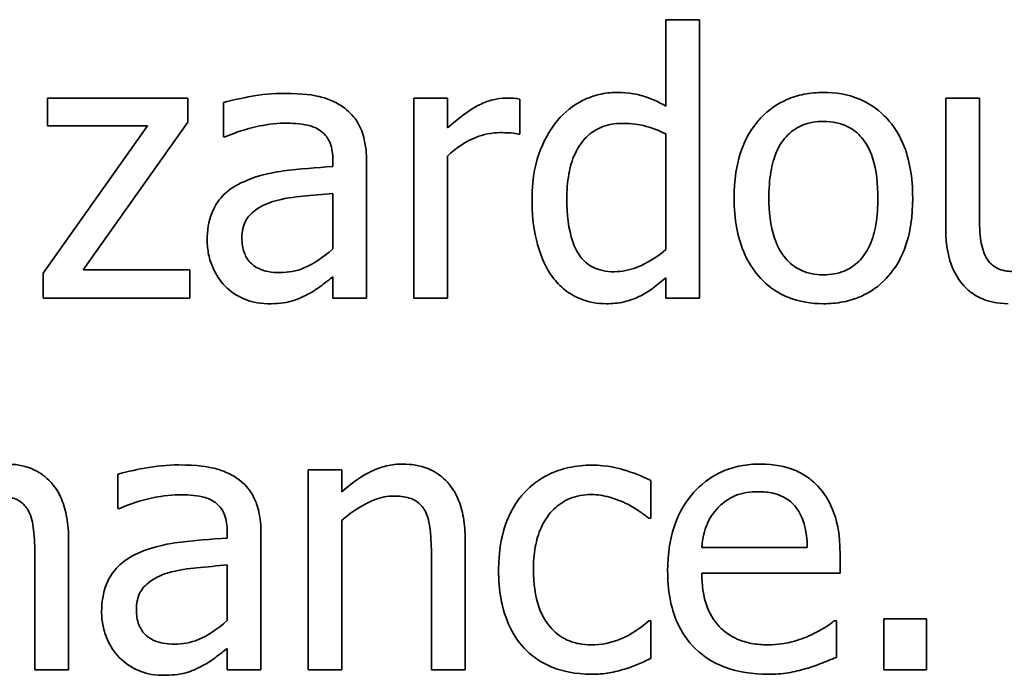
# Model space of a CAD drawing. Units: millimetres. Extents: x 100 to 2945, y 25 to 2075.
# Drawn here: x 1458 to 1462, y 1675 to 1678 of the extents above; entities that cross this region are included whole.
import ezdxf

# ---------------------------------------------------------------- set-up
doc = ezdxf.new("R2010")
doc.units = ezdxf.units.MM
doc.header["$LTSCALE"] = 5
doc.layers.add('実線(中線)', color=5, linetype='Continuous', lineweight=35)

msp = doc.modelspace()

# ---------------------------------------------------------------- linework, layer by layer
at = {"layer": '実線(中線)'}
for p, q in [((1460.6343, 1677.5356), (1460.6343, 1677.9473)), ((1460.6343, 1677.9473), (1460.7949, 1677.9473)), ((1460.7949, 1677.9473), (1460.7949, 1676.6207)), ((1457.6857, 1677.5737), (1458.3557, 1677.5737)), ((1457.6857, 1677.4419), (1457.6857, 1677.5737)), ((1458.3557, 1677.5737), (1458.3557, 1677.4594)), ((1459.4322, 1676.6207), (1459.4322, 1677.5737)), ((1459.4322, 1677.5737), (1459.5928, 1677.5737)), ((1459.5928, 1677.5737), (1459.5928, 1677.4316)), ((1459.9376, 1677.5685), (1459.9376, 1677.4018)), ((1461.9681, 1676.9551), (1461.9681, 1677.5737)), ((1461.9681, 1677.5737), (1462.1287, 1677.5737)), ((1462.1287, 1677.5737), (1462.1287, 1677.0303)), ((1458.5245, 1677.3895), (1458.5245, 1677.5531)), ((1457.6652, 1676.74), (1458.1633, 1677.4419)), ((1458.1633, 1677.4419), (1457.6857, 1677.4419)), ((1458.3557, 1677.4594), (1457.8555, 1676.7555)), ((1458.5338, 1677.3895), (1458.5245, 1677.3895)), ((1459.9376, 1677.4018), (1459.9293, 1677.4018)), ((1460.6343, 1676.8522), (1460.6343, 1677.4028)), ((1459.5928, 1677.2968), (1459.5928, 1676.6207)), ((1459.0463, 1677.2474), (1459.0463, 1677.2783)), ((1459.2069, 1677.2721), (1459.2069, 1676.6207)), ((1459.0463, 1676.8553), (1459.0463, 1677.1198)), ((1457.6652, 1676.6207), (1457.6652, 1676.74)), ((1457.8555, 1676.7555), (1458.365, 1676.7555)), ((1458.365, 1676.7555), (1458.365, 1676.6207)), ((1459.0463, 1676.6207), (1459.0463, 1676.7215)), ((1460.6343, 1676.6207), (1460.6343, 1676.7174)), ((1458.365, 1676.6207), (1457.6652, 1676.6207)), ((1459.2069, 1676.6207), (1459.0463, 1676.6207)), ((1459.5928, 1676.6207), (1459.4322, 1676.6207)), ((1460.7949, 1676.6207), (1460.6343, 1676.6207)), ((1458.0212, 1675.6186), (1458.0212, 1675.7823)), ((1458.929, 1674.8498), (1458.929, 1675.8028)), ((1458.929, 1675.8028), (1459.0895, 1675.8028)), ((1459.0895, 1675.8028), (1459.0895, 1675.6968)), ((1460.5623, 1675.7514), (1460.5623, 1675.5713)), ((1458.0305, 1675.6186), (1458.0212, 1675.6186)), ((1459.0895, 1675.562), (1459.0895, 1674.8498)), ((1460.5623, 1675.5713), (1460.553, 1675.5713)), ((1458.543, 1675.4766), (1458.543, 1675.5075)), ((1458.7036, 1675.5013), (1458.7036, 1674.8498)), ((1457.7866, 1675.4684), (1457.7866, 1674.8498)), ((1459.6772, 1675.4684), (1459.6772, 1674.8498)), ((1460.8052, 1675.4323), (1461.3084, 1675.4323)), ((1457.626, 1674.8498), (1457.626, 1675.3932)), ((1459.5166, 1674.8498), (1459.5166, 1675.3932)), ((1461.4649, 1675.3973), (1461.4649, 1675.3099)), ((1458.543, 1675.0845), (1458.543, 1675.349)), ((1461.4649, 1675.3099), (1460.8052, 1675.3099)), ((1460.553, 1675.0834), (1460.5623, 1675.0834)), ((1460.5623, 1675.0834), (1460.5623, 1674.9033)), ((1461.4381, 1675.0834), (1461.4474, 1675.0834)), ((1461.4474, 1675.0834), (1461.4474, 1674.9085)), ((1461.6728, 1675.0927), (1461.8765, 1675.0927)), ((1461.6728, 1674.8498), (1461.6728, 1675.0927)), ((1461.8765, 1675.0927), (1461.8765, 1674.8498)), ((1458.543, 1674.8498), (1458.543, 1674.9507)), ((1457.7866, 1674.8498), (1457.626, 1674.8498)), ((1458.7036, 1674.8498), (1458.543, 1674.8498)), ((1459.0895, 1674.8498), (1458.929, 1674.8498)), ((1459.6772, 1674.8498), (1459.5166, 1674.8498)), ((1461.8765, 1674.8498), (1461.6728, 1674.8498))]:
    msp.add_line(p, q, dxfattribs=at)
for points, knots in [([(1458.5245, 1677.5531), (1458.57, 1677.5658), (1458.6355, 1677.5779), (1458.7059, 1677.591), (1458.7606, 1677.5963), (1458.8158, 1677.5963)], [0, 0, 0, 0, 0.01416064, 0.01416064, 0.06192236, 0.06192236, 0.06192236, 0.06192236]), ([(1458.8158, 1677.5963), (1458.9052, 1677.5963), (1458.9551, 1677.587), (1459.004, 1677.5758), (1459.0254, 1677.5687), (1459.0661, 1677.55), (1459.0851, 1677.5386), (1459.1029, 1677.5253)], [0, 0, 0, 0, 0.02683698, 0.02683698, 0.04885831, 0.04885831, 0.07052275, 0.07052275, 0.07052275, 0.07052275]), ([(1459.5928, 1677.4316), (1459.6723, 1677.5027), (1459.7207, 1677.5296), (1459.7663, 1677.5518), (1459.7878, 1677.5601), (1459.8306, 1677.5709), (1459.8515, 1677.5737), (1459.8727, 1677.5737)], [0, 0, 0, 0, 0.03198227, 0.03198227, 0.05846182, 0.05846182, 0.08289445, 0.08289445, 0.08289445, 0.08289445]), ([(1459.8727, 1677.5737), (1459.8926, 1677.5737), (1459.9032, 1677.5732), (1459.919, 1677.5719), (1459.9285, 1677.5703), (1459.9376, 1677.5685)], [0, 0, 0, 0, 0.00596366, 0.00596366, 0.01428187, 0.01428187, 0.01428187, 0.01428187]), ([(1460.1177, 1677.4677), (1460.1511, 1677.507), (1460.191, 1677.5383), (1460.2571, 1677.5718), (1460.2835, 1677.583), (1460.343, 1677.5973), (1460.3706, 1677.6004), (1460.3986, 1677.6004)], [0, 0, 0, 0, 0.01549867, 0.01549867, 0.02224924, 0.02224924, 0.027951, 0.027951, 0.027951, 0.027951]), ([(1460.3986, 1677.6004), (1460.4654, 1677.6004), (1460.5047, 1677.5899), (1460.5613, 1677.5728), (1460.5991, 1677.5554), (1460.6343, 1677.5356)], [0, 0, 0, 0, 0.02001839, 0.02001839, 0.06322285, 0.06322285, 0.06322285, 0.06322285]), ([(1460.9595, 1677.0972), (1460.9595, 1677.1784), (1460.9697, 1677.2619), (1461.0239, 1677.4032), (1461.0572, 1677.448), (1461.1228, 1677.5166), (1461.1634, 1677.5458), (1461.2367, 1677.5779), (1461.2645, 1677.5863), (1461.3235, 1677.5978), (1461.3546, 1677.6004), (1461.3856, 1677.6004)], [0, 0, 0, 0, 0.02437467, 0.02437467, 0.04533252, 0.04533252, 0.06960554, 0.06960554, 0.08347928, 0.08347928, 0.09828356, 0.09828356, 0.09828356, 0.09828356]), ([(1461.3856, 1677.6004), (1461.4436, 1677.6004), (1461.501, 1677.5916), (1461.6002, 1677.551), (1461.6402, 1677.5242), (1461.707, 1677.4581), (1461.7392, 1677.4163), (1461.7807, 1677.3188), (1461.7919, 1677.2786), (1461.8073, 1677.1916), (1461.8107, 1677.1441), (1461.8107, 1677.0972)], [0, 0, 0, 0, 0.01740415, 0.01740415, 0.03214438, 0.03214438, 0.04558344, 0.04558344, 0.05421541, 0.05421541, 0.06399403, 0.06399403, 0.06399403, 0.06399403]), ([(1459.1029, 1677.5253), (1459.1282, 1677.5065), (1459.1489, 1677.4835), (1459.1799, 1677.4311), (1459.1899, 1677.4038), (1459.204, 1677.3417), (1459.2069, 1677.3065), (1459.2069, 1677.2721)], [0, 0, 0, 0, 0.00945885, 0.00945885, 0.01826064, 0.01826064, 0.0285549, 0.0285549, 0.0285549, 0.0285549]), ([(1458.8147, 1677.4543), (1458.7689, 1677.4543), (1458.7208, 1677.4459), (1458.6325, 1677.4265), (1458.5824, 1677.4101), (1458.5338, 1677.3895)], [0, 0, 0, 0, 0.01375216, 0.01375216, 0.03302291, 0.03302291, 0.03302291, 0.03302291]), ([(1458.9815, 1677.4224), (1458.9645, 1677.4331), (1458.9455, 1677.4402), (1458.8942, 1677.4517), (1458.8501, 1677.4543), (1458.8147, 1677.4543)], [0, 0, 0, 0, 0.00603268, 0.00603268, 0.01579602, 0.01579602, 0.01579602, 0.01579602]), ([(1459.0463, 1677.2783), (1459.0463, 1677.3068), (1459.043, 1677.3348), (1459.0272, 1677.375), (1459.0188, 1677.3872), (1459.0033, 1677.406), (1458.9931, 1677.415), (1458.9815, 1677.4224)], [0, 0, 0, 0, 0.00854115, 0.00854115, 0.01438454, 0.01438454, 0.02195574, 0.02195574, 0.02195574, 0.02195574]), ([(1459.9962, 1677.09), (1459.9962, 1677.2077), (1460.0176, 1677.2759), (1460.0493, 1677.3655), (1460.0783, 1677.4198), (1460.1177, 1677.4677)], [0, 0, 0, 0, 0.0353195, 0.0353195, 0.1014078, 0.1014078, 0.1014078, 0.1014078]), ([(1460.4254, 1677.4533), (1460.3915, 1677.4533), (1460.3581, 1677.448), (1460.3001, 1677.4243), (1460.2765, 1677.4085), (1460.2407, 1677.3732), (1460.2194, 1677.3486), (1460.1869, 1677.2779), (1460.1776, 1677.2451), (1460.1646, 1677.1732), (1460.1619, 1677.1326), (1460.1619, 1677.0931)], [0, 0, 0, 0, 0.01015974, 0.01015974, 0.01881644, 0.01881644, 0.02523904, 0.02523904, 0.0300987, 0.0300987, 0.03584508, 0.03584508, 0.03584508, 0.03584508]), ([(1460.6343, 1677.4028), (1460.6009, 1677.4189), (1460.5635, 1677.4342), (1460.5081, 1677.4468), (1460.4744, 1677.4533), (1460.4254, 1677.4533)], [0, 0, 0, 0, 0.01112079, 0.01112079, 0.01701453, 0.01701453, 0.01701453, 0.01701453]), ([(1461.3856, 1677.4625), (1461.3513, 1677.4625), (1461.3172, 1677.4574), (1461.259, 1677.4337), (1461.2357, 1677.4182), (1461.1933, 1677.3761), (1461.1764, 1677.3506), (1461.1494, 1677.29), (1461.1405, 1677.2561), (1461.1278, 1677.1815), (1461.1252, 1677.1387), (1461.1252, 1677.0972)], [0, 0, 0, 0, 0.0102979, 0.0102979, 0.01885825, 0.01885825, 0.02820163, 0.02820163, 0.03807888, 0.03807888, 0.05011654, 0.05011654, 0.05011654, 0.05011654]), ([(1461.645, 1677.0972), (1461.645, 1677.1603), (1461.6391, 1677.2292), (1461.605, 1677.3332), (1461.5863, 1677.3629), (1461.5493, 1677.4064), (1461.5274, 1677.4241), (1461.4846, 1677.4459), (1461.4665, 1677.4521), (1461.4273, 1677.4606), (1461.4065, 1677.4625), (1461.3856, 1677.4625)], [0, 0, 0, 0, 0.01892775, 0.01892775, 0.03273033, 0.03273033, 0.04669173, 0.04669173, 0.05603716, 0.05603716, 0.06616894, 0.06616894, 0.06616894, 0.06616894]), ([(1459.8429, 1677.409), (1459.8032, 1677.409), (1459.7649, 1677.4011), (1459.6769, 1677.3663), (1459.6322, 1677.3348), (1459.5928, 1677.2968)], [0, 0, 0, 0, 0.01190297, 0.01190297, 0.02837893, 0.02837893, 0.02837893, 0.02837893]), ([(1459.9293, 1677.4018), (1459.9112, 1677.4068), (1459.8963, 1677.4077), (1459.8753, 1677.4088), (1459.8583, 1677.409), (1459.8429, 1677.409)], [0, 0, 0, 0, 0.00565544, 0.00565544, 0.02125024, 0.02125024, 0.02125024, 0.02125024]), ([(1458.6213, 1677.1754), (1458.7002, 1677.2118), (1458.7806, 1677.2225), (1458.8884, 1677.2362), (1458.968, 1677.243), (1459.0463, 1677.2474)], [0, 0, 0, 0, 0.0260704, 0.0260704, 0.09356521, 0.09356521, 0.09356521, 0.09356521]), ([(1458.4473, 1676.8965), (1458.4473, 1676.9414), (1458.4538, 1676.9863), (1458.4872, 1677.0692), (1458.509, 1677.0952), (1458.5517, 1677.1385), (1458.5854, 1677.1595), (1458.6213, 1677.1754)], [0, 0, 0, 0, 0.01346951, 0.01346951, 0.0267946, 0.0267946, 0.05118824, 0.05118824, 0.05118824, 0.05118824]), ([(1459.0463, 1677.1198), (1459.0005, 1677.1157), (1458.9472, 1677.1105), (1458.863, 1677.102), (1458.8137, 1677.0969), (1458.7602, 1677.0807)], [0, 0, 0, 0, 0.01379944, 0.01379944, 0.0255354, 0.0255354, 0.0255354, 0.0255354]), ([(1461.3856, 1676.5939), (1461.3275, 1676.5939), (1461.2697, 1676.6026), (1461.171, 1676.6428), (1461.1316, 1676.669), (1461.0693, 1676.7309), (1461.0369, 1676.7713), (1460.9928, 1676.8683), (1460.9804, 1676.9097), (1460.9632, 1676.9998), (1460.9595, 1677.0487), (1460.9595, 1677.0972)], [0, 0, 0, 0, 0.01744599, 0.01744599, 0.03195646, 0.03195646, 0.04375079, 0.04375079, 0.05179193, 0.05179193, 0.06082302, 0.06082302, 0.06082302, 0.06082302]), ([(1461.1252, 1677.0972), (1461.1252, 1677.034), (1461.1315, 1676.966), (1461.1622, 1676.8755), (1461.1785, 1676.8401), (1461.2247, 1676.7867), (1461.2469, 1676.769), (1461.2896, 1676.7478), (1461.3072, 1676.7418), (1461.3452, 1676.7336), (1461.3654, 1676.7318), (1461.3856, 1676.7318)], [0, 0, 0, 0, 0.01894972, 0.01894972, 0.02859567, 0.02859567, 0.03527646, 0.03527646, 0.03960393, 0.03960393, 0.04427354, 0.04427354, 0.04427354, 0.04427354]), ([(1461.8107, 1677.0972), (1461.8107, 1677.0155), (1461.8007, 1676.931), (1461.7467, 1676.7888), (1461.7137, 1676.7446), (1461.6505, 1676.6779), (1461.6106, 1676.6492), (1461.5377, 1676.617), (1461.5095, 1676.6083), (1461.4492, 1676.5966), (1461.4174, 1676.5939), (1461.3856, 1676.5939)], [0, 0, 0, 0, 0.0245112, 0.0245112, 0.0455967, 0.0455967, 0.0707944, 0.0707944, 0.0857071, 0.0857071, 0.1017113, 0.1017113, 0.1017113, 0.1017113]), ([(1461.3856, 1676.7318), (1461.4194, 1676.7318), (1461.4528, 1676.7369), (1461.5103, 1676.7604), (1461.5334, 1676.7758), (1461.5697, 1676.8117), (1461.5892, 1676.8353), (1461.6203, 1676.9041), (1461.6294, 1676.9381), (1461.6423, 1677.0128), (1461.645, 1677.0556), (1461.645, 1677.0972)], [0, 0, 0, 0, 0.01012828, 0.01012828, 0.01862156, 0.01862156, 0.02544585, 0.02544585, 0.03112899, 0.03112899, 0.03801983, 0.03801983, 0.03801983, 0.03801983]), ([(1458.7602, 1677.0807), (1458.727, 1677.0705), (1458.6959, 1677.0553), (1458.6476, 1677.0158), (1458.6374, 1677.0008), (1458.625, 1676.9778), (1458.6205, 1676.9652), (1458.6144, 1676.9376), (1458.613, 1676.9227), (1458.613, 1676.9078)], [0, 0, 0, 0, 0.01041088, 0.01041088, 0.01872668, 0.01872668, 0.02742286, 0.02742286, 0.03707921, 0.03707921, 0.03707921, 0.03707921]), ([(1460.094, 1676.7215), (1460.0642, 1676.7619), (1460.0431, 1676.8084), (1460.0125, 1676.9059), (1459.9962, 1676.9795), (1459.9962, 1677.09)], [0, 0, 0, 0, 0.01504941, 0.01504941, 0.03066866, 0.03066866, 0.03066866, 0.03066866]), ([(1460.1619, 1677.0931), (1460.1619, 1677.0211), (1460.1692, 1676.9491), (1460.1987, 1676.8659), (1460.2116, 1676.8356), (1460.2487, 1676.7921), (1460.2661, 1676.7782), (1460.3011, 1676.7604), (1460.3167, 1676.7551), (1460.3507, 1676.7478), (1460.3691, 1676.7462), (1460.3873, 1676.7462)], [0, 0, 0, 0, 0.02159481, 0.02159481, 0.02979669, 0.02979669, 0.03521517, 0.03521517, 0.03915689, 0.03915689, 0.04350622, 0.04350622, 0.04350622, 0.04350622]), ([(1462.1287, 1677.0303), (1462.1287, 1676.9882), (1462.1296, 1676.946), (1462.1378, 1676.874), (1462.1454, 1676.8441), (1462.1596, 1676.8172)], [0, 0, 0, 0, 0.01262008, 0.01262008, 0.02173514, 0.02173514, 0.02173514, 0.02173514]), ([(1462.0546, 1676.6793), (1462.0313, 1676.7044), (1462.0137, 1676.7337), (1461.9829, 1676.8071), (1461.9681, 1676.8648), (1461.9681, 1676.9551)], [0, 0, 0, 0, 0.01026919, 0.01026919, 0.02388134, 0.02388134, 0.02388134, 0.02388134]), ([(1458.613, 1676.9078), (1458.613, 1676.8829), (1458.6162, 1676.8573), (1458.6315, 1676.8177), (1458.6405, 1676.8029), (1458.6612, 1676.7814), (1458.6738, 1676.7707), (1458.7074, 1676.7547), (1458.7229, 1676.75), (1458.7568, 1676.7435), (1458.7756, 1676.7421), (1458.7942, 1676.7421)], [0, 0, 0, 0, 0.00748484, 0.00748484, 0.01273996, 0.01273996, 0.01643268, 0.01643268, 0.01923422, 0.01923422, 0.02247127, 0.02247127, 0.02247127, 0.02247127]), ([(1458.5317, 1676.6783), (1458.5076, 1676.703), (1458.4892, 1676.7321), (1458.4661, 1676.7844), (1458.4591, 1676.8058), (1458.4496, 1676.8507), (1458.4473, 1676.8735), (1458.4473, 1676.8965)], [0, 0, 0, 0, 0.01036313, 0.01036313, 0.01713677, 0.01713677, 0.02394326, 0.02394326, 0.02394326, 0.02394326]), ([(1458.7942, 1676.7421), (1458.8337, 1676.7421), (1458.8722, 1676.7488), (1458.9487, 1676.7807), (1458.9992, 1676.8127), (1459.0463, 1676.8553)], [0, 0, 0, 0, 0.01187023, 0.01187023, 0.02484953, 0.02484953, 0.02484953, 0.02484953]), ([(1460.3873, 1676.7462), (1460.4243, 1676.7462), (1460.4601, 1676.7537), (1460.5181, 1676.776), (1460.5719, 1676.7989), (1460.6343, 1676.8522)], [0, 0, 0, 0, 0.01108732, 0.01108732, 0.01865479, 0.01865479, 0.01865479, 0.01865479]), ([(1462.1596, 1676.8172), (1462.1676, 1676.802), (1462.178, 1676.7883), (1462.2063, 1676.7647), (1462.2212, 1676.7588), (1462.2544, 1676.7486), (1462.2817, 1676.7462), (1462.3088, 1676.7462)], [0, 0, 0, 0, 0.00517959, 0.00517959, 0.01106973, 0.01106973, 0.02421378, 0.02421378, 0.02421378, 0.02421378]), ([(1459.0463, 1676.7215), (1459.0286, 1676.7085), (1459.0112, 1676.6949), (1458.974, 1676.6659), (1458.9525, 1676.6515), (1458.93, 1676.6402)], [0, 0, 0, 0, 0.00660758, 0.00660758, 0.01414885, 0.01414885, 0.01414885, 0.01414885]), ([(1460.3503, 1676.5939), (1460.3066, 1676.5939), (1460.2642, 1676.6015), (1460.2035, 1676.6268), (1460.1786, 1676.6396), (1460.1304, 1676.6779), (1460.1109, 1676.6986), (1460.094, 1676.7215)], [0, 0, 0, 0, 0.01311101, 0.01311101, 0.0197204, 0.0197204, 0.02541684, 0.02541684, 0.02541684, 0.02541684]), ([(1458.7365, 1676.5939), (1458.6867, 1676.5939), (1458.6492, 1676.6059), (1458.5897, 1676.6307), (1458.5586, 1676.6514), (1458.5317, 1676.6783)], [0, 0, 0, 0, 0.0149344, 0.0149344, 0.03645052, 0.03645052, 0.03645052, 0.03645052]), ([(1460.6343, 1676.7174), (1460.6132, 1676.6998), (1460.5919, 1676.6825), (1460.5502, 1676.651), (1460.5281, 1676.6384), (1460.5057, 1676.6279)], [0, 0, 0, 0, 0.00823741, 0.00823741, 0.01567576, 0.01567576, 0.01567576, 0.01567576]), ([(1462.2666, 1676.5939), (1462.2102, 1676.5939), (1462.1709, 1676.6066), (1462.1316, 1676.6213), (1462.1145, 1676.6301), (1462.0823, 1676.652), (1462.0677, 1676.6648), (1462.0546, 1676.6793)], [0, 0, 0, 0, 0.01692521, 0.01692521, 0.03146839, 0.03146839, 0.04612766, 0.04612766, 0.04612766, 0.04612766]), ([(1458.93, 1676.6402), (1458.8892, 1676.6183), (1458.8606, 1676.6095), (1458.8187, 1676.5969), (1458.7787, 1676.5939), (1458.7365, 1676.5939)], [0, 0, 0, 0, 0.0138814, 0.0138814, 0.04678896, 0.04678896, 0.04678896, 0.04678896]), ([(1460.5057, 1676.6279), (1460.4735, 1676.6123), (1460.4475, 1676.6056), (1460.4079, 1676.5961), (1460.3783, 1676.5939), (1460.3503, 1676.5939)], [0, 0, 0, 0, 0.01071561, 0.01071561, 0.03442365, 0.03442365, 0.03442365, 0.03442365]), ([(1457.4881, 1675.8296), (1457.5296, 1675.8296), (1457.5709, 1675.8235), (1457.6409, 1675.7951), (1457.6687, 1675.7767), (1457.7236, 1675.722), (1457.7414, 1675.689), (1457.7644, 1675.6359), (1457.7726, 1675.6058), (1457.7842, 1675.5402), (1457.7866, 1675.504), (1457.7866, 1675.4684)], [0, 0, 0, 0, 0.01243848, 0.01243848, 0.02265092, 0.02265092, 0.03568769, 0.03568769, 0.05059116, 0.05059116, 0.06779719, 0.06779719, 0.06779719, 0.06779719]), ([(1459.0895, 1675.6968), (1459.1561, 1675.7567), (1459.2052, 1675.783), (1459.254, 1675.8068), (1459.2778, 1675.8154), (1459.3277, 1675.8269), (1459.3531, 1675.8296), (1459.3787, 1675.8296)], [0, 0, 0, 0, 0.02685817, 0.02685817, 0.05063788, 0.05063788, 0.07455145, 0.07455145, 0.07455145, 0.07455145]), ([(1459.3787, 1675.8296), (1459.4202, 1675.8296), (1459.4615, 1675.8235), (1459.5315, 1675.7951), (1459.5593, 1675.7767), (1459.6142, 1675.722), (1459.632, 1675.689), (1459.655, 1675.6359), (1459.6632, 1675.6058), (1459.6747, 1675.5402), (1459.6772, 1675.504), (1459.6772, 1675.4684)], [0, 0, 0, 0, 0.01243848, 0.01243848, 0.02265092, 0.02265092, 0.03568769, 0.03568769, 0.05059116, 0.05059116, 0.06779719, 0.06779719, 0.06779719, 0.06779719]), ([(1460.6426, 1675.3212), (1460.6426, 1675.4018), (1460.6535, 1675.4833), (1460.7116, 1675.6299), (1460.7493, 1675.6768), (1460.8163, 1675.7456), (1460.8588, 1675.7754), (1460.9342, 1675.8075), (1460.9621, 1675.8158), (1461.0211, 1675.827), (1461.0521, 1675.8296), (1461.083, 1675.8296)], [0, 0, 0, 0, 0.0241893, 0.0241893, 0.0472552, 0.0472552, 0.0754998, 0.0754998, 0.0910796, 0.0910796, 0.1076419, 0.1076419, 0.1076419, 0.1076419]), ([(1461.083, 1675.8296), (1461.1552, 1675.8296), (1461.2051, 1675.817), (1461.2626, 1675.7954), (1461.2839, 1675.7844), (1461.3241, 1675.7573), (1461.3423, 1675.7415), (1461.3589, 1675.7236)], [0, 0, 0, 0, 0.0216338, 0.0216338, 0.03563561, 0.03563561, 0.04974667, 0.04974667, 0.04974667, 0.04974667]), ([(1458.0212, 1675.7823), (1458.0667, 1675.7949), (1458.1323, 1675.807), (1458.2026, 1675.8202), (1458.2573, 1675.8255), (1458.3125, 1675.8255)], [0, 0, 0, 0, 0.01416064, 0.01416064, 0.06192236, 0.06192236, 0.06192236, 0.06192236]), ([(1458.3125, 1675.8255), (1458.402, 1675.8255), (1458.4519, 1675.8162), (1458.5007, 1675.805), (1458.5221, 1675.7979), (1458.5629, 1675.7791), (1458.5819, 1675.7678), (1458.5996, 1675.7545)], [0, 0, 0, 0, 0.02683698, 0.02683698, 0.04885831, 0.04885831, 0.07052275, 0.07052275, 0.07052275, 0.07052275]), ([(1459.9602, 1675.6948), (1459.992, 1675.73), (1460.0296, 1675.7576), (1460.1036, 1675.7937), (1460.1375, 1675.8053), (1460.208, 1675.8208), (1460.2445, 1675.8245), (1460.2813, 1675.8245)], [0, 0, 0, 0, 0.01422873, 0.01422873, 0.0247245, 0.0247245, 0.03563653, 0.03563653, 0.03563653, 0.03563653]), ([(1460.2813, 1675.8245), (1460.3569, 1675.8245), (1460.4108, 1675.8089), (1460.4767, 1675.789), (1460.5212, 1675.7723), (1460.5623, 1675.7514)], [0, 0, 0, 0, 0.02269124, 0.02269124, 0.06857477, 0.06857477, 0.06857477, 0.06857477]), ([(1458.5996, 1675.7545), (1458.6249, 1675.7356), (1458.6456, 1675.7127), (1458.6766, 1675.6603), (1458.6866, 1675.633), (1458.7008, 1675.5708), (1458.7036, 1675.5356), (1458.7036, 1675.5013)], [0, 0, 0, 0, 0.00945885, 0.00945885, 0.01826064, 0.01826064, 0.0285549, 0.0285549, 0.0285549, 0.0285549]), ([(1459.8367, 1675.3243), (1459.8367, 1675.4414), (1459.8585, 1675.5096), (1459.8907, 1675.5978), (1459.9197, 1675.6505), (1459.9602, 1675.6948)], [0, 0, 0, 0, 0.03514206, 0.03514206, 0.09734771, 0.09734771, 0.09734771, 0.09734771]), ([(1461.0738, 1675.6979), (1461.0377, 1675.6979), (1461, 1675.6933), (1460.9487, 1675.672), (1460.9175, 1675.6569), (1460.8834, 1675.6227)], [0, 0, 0, 0, 0.01083069, 0.01083069, 0.01661733, 0.01661733, 0.01661733, 0.01661733]), ([(1461.2539, 1675.6238), (1461.2395, 1675.6424), (1461.222, 1675.6575), (1461.18, 1675.6816), (1461.1597, 1675.6875), (1461.1222, 1675.6959), (1461.0977, 1675.6979), (1461.0738, 1675.6979)], [0, 0, 0, 0, 0.00705961, 0.00705961, 0.01453819, 0.01453819, 0.02685465, 0.02685465, 0.02685465, 0.02685465]), ([(1461.3589, 1675.7236), (1461.3893, 1675.6913), (1461.4123, 1675.6539), (1461.4464, 1675.5705), (1461.4649, 1675.5057), (1461.4649, 1675.3973)], [0, 0, 0, 0, 0.01331952, 0.01331952, 0.02703919, 0.02703919, 0.02703919, 0.02703919]), ([(1457.5952, 1675.6063), (1457.587, 1675.6214), (1457.5764, 1675.6346), (1457.5468, 1675.6585), (1457.5306, 1675.6647), (1457.4967, 1675.6751), (1457.4703, 1675.6773), (1457.4459, 1675.6773)], [0, 0, 0, 0, 0.0051568, 0.0051568, 0.0114011, 0.0114011, 0.02526137, 0.02526137, 0.02526137, 0.02526137]), ([(1458.3115, 1675.6835), (1458.2656, 1675.6835), (1458.2176, 1675.6751), (1458.1292, 1675.6557), (1458.0791, 1675.6393), (1458.0305, 1675.6186)], [0, 0, 0, 0, 0.01375216, 0.01375216, 0.03302291, 0.03302291, 0.03302291, 0.03302291]), ([(1458.4782, 1675.6516), (1458.4612, 1675.6623), (1458.4423, 1675.6693), (1458.3909, 1675.6809), (1458.3469, 1675.6835), (1458.3115, 1675.6835)], [0, 0, 0, 0, 0.00603268, 0.00603268, 0.01579602, 0.01579602, 0.01579602, 0.01579602]), ([(1458.543, 1675.5075), (1458.543, 1675.5359), (1458.5397, 1675.564), (1458.5239, 1675.6042), (1458.5155, 1675.6163), (1458.5, 1675.6352), (1458.4898, 1675.6442), (1458.4782, 1675.6516)], [0, 0, 0, 0, 0.00854115, 0.00854115, 0.01438454, 0.01438454, 0.02195574, 0.02195574, 0.02195574, 0.02195574]), ([(1459.3365, 1675.6773), (1459.306, 1675.6773), (1459.2762, 1675.671), (1459.1982, 1675.6419), (1459.142, 1675.6065), (1459.0895, 1675.562)], [0, 0, 0, 0, 0.00916177, 0.00916177, 0.02499987, 0.02499987, 0.02499987, 0.02499987]), ([(1459.4858, 1675.6063), (1459.4776, 1675.6214), (1459.467, 1675.6346), (1459.4374, 1675.6585), (1459.4212, 1675.6647), (1459.3873, 1675.6751), (1459.3609, 1675.6773), (1459.3365, 1675.6773)], [0, 0, 0, 0, 0.0051568, 0.0051568, 0.0114011, 0.0114011, 0.02526137, 0.02526137, 0.02526137, 0.02526137]), ([(1460.2782, 1675.6845), (1460.2431, 1675.6845), (1460.2087, 1675.6789), (1460.1477, 1675.6537), (1460.1226, 1675.6367), (1460.0798, 1675.5949), (1460.0575, 1675.5669), (1460.0262, 1675.4974), (1460.0174, 1675.4664), (1460.005, 1675.3986), (1460.0024, 1675.3611), (1460.0024, 1675.3243)], [0, 0, 0, 0, 0.01053068, 0.01053068, 0.01978316, 0.01978316, 0.02850191, 0.02850191, 0.03481049, 0.03481049, 0.04208749, 0.04208749, 0.04208749, 0.04208749]), ([(1460.4439, 1675.6423), (1460.4134, 1675.6571), (1460.3813, 1675.6669), (1460.3365, 1675.6796), (1460.3075, 1675.6845), (1460.2782, 1675.6845)], [0, 0, 0, 0, 0.01017526, 0.01017526, 0.0273605, 0.0273605, 0.0273605, 0.0273605]), ([(1460.553, 1675.5713), (1460.5388, 1675.583), (1460.5239, 1675.5937), (1460.4886, 1675.6182), (1460.4657, 1675.6311), (1460.4439, 1675.6423)], [0, 0, 0, 0, 0.00551641, 0.00551641, 0.0128807, 0.0128807, 0.0128807, 0.0128807]), ([(1457.626, 1675.3932), (1457.626, 1675.4341), (1457.6243, 1675.4751), (1457.6163, 1675.5484), (1457.6091, 1675.5808), (1457.5952, 1675.6063)], [0, 0, 0, 0, 0.01226272, 0.01226272, 0.02213388, 0.02213388, 0.02213388, 0.02213388]), ([(1459.5166, 1675.3932), (1459.5166, 1675.4341), (1459.5149, 1675.4751), (1459.5069, 1675.5484), (1459.4997, 1675.5808), (1459.4858, 1675.6063)], [0, 0, 0, 0, 0.01226272, 0.01226272, 0.02213388, 0.02213388, 0.02213388, 0.02213388]), ([(1460.8834, 1675.6227), (1460.8601, 1675.5981), (1460.8415, 1675.5703), (1460.8192, 1675.515), (1460.8093, 1675.4811), (1460.8052, 1675.4323)], [0, 0, 0, 0, 0.01017073, 0.01017073, 0.01789891, 0.01789891, 0.01789891, 0.01789891]), ([(1461.3084, 1675.4323), (1461.3073, 1675.4694), (1461.3031, 1675.5088), (1461.2898, 1675.5559), (1461.2846, 1675.5715), (1461.2703, 1675.6007), (1461.2628, 1675.6127), (1461.2539, 1675.6238)], [0, 0, 0, 0, 0.01112244, 0.01112244, 0.01467754, 0.01467754, 0.01742175, 0.01742175, 0.01742175, 0.01742175]), ([(1458.118, 1675.4046), (1458.1969, 1675.441), (1458.2773, 1675.4517), (1458.3852, 1675.4654), (1458.4648, 1675.4721), (1458.543, 1675.4766)], [0, 0, 0, 0, 0.0260704, 0.0260704, 0.09356521, 0.09356521, 0.09356521, 0.09356521]), ([(1457.9441, 1675.1256), (1457.9441, 1675.1705), (1457.9505, 1675.2154), (1457.9839, 1675.2983), (1458.0057, 1675.3244), (1458.0484, 1675.3676), (1458.0821, 1675.3886), (1458.118, 1675.4046)], [0, 0, 0, 0, 0.01346951, 0.01346951, 0.0267946, 0.0267946, 0.05118824, 0.05118824, 0.05118824, 0.05118824]), ([(1458.543, 1675.349), (1458.4972, 1675.3449), (1458.4439, 1675.3397), (1458.3598, 1675.3312), (1458.3105, 1675.326), (1458.2569, 1675.3099)], [0, 0, 0, 0, 0.01379944, 0.01379944, 0.0255354, 0.0255354, 0.0255354, 0.0255354]), ([(1459.9602, 1674.9507), (1459.9277, 1674.9843), (1459.9029, 1675.0239), (1459.8631, 1675.1146), (1459.8534, 1675.158), (1459.8401, 1675.2298), (1459.8367, 1675.2774), (1459.8367, 1675.3243)], [0, 0, 0, 0, 0.01404133, 0.01404133, 0.02973284, 0.02973284, 0.05783964, 0.05783964, 0.05783964, 0.05783964]), ([(1460.0024, 1675.3243), (1460.0024, 1675.2639), (1460.0095, 1675.2009), (1460.0475, 1675.0988), (1460.0697, 1675.0672), (1460.1113, 1675.0221), (1460.1358, 1675.004), (1460.1812, 1674.9833), (1460.1991, 1674.9776), (1460.2376, 1674.9699), (1460.2579, 1674.9682), (1460.2782, 1674.9682)], [0, 0, 0, 0, 0.01812742, 0.01812742, 0.03264965, 0.03264965, 0.04749676, 0.04749676, 0.05654307, 0.05654307, 0.06627293, 0.06627293, 0.06627293, 0.06627293]), ([(1461.1221, 1674.8282), (1461.0493, 1674.8282), (1460.9755, 1674.838), (1460.8579, 1674.8843), (1460.8134, 1674.9122), (1460.7377, 1674.9858), (1460.7089, 1675.0281), (1460.672, 1675.1119), (1460.6611, 1675.1499), (1460.6458, 1675.2322), (1460.6426, 1675.2769), (1460.6426, 1675.3212)], [0, 0, 0, 0, 0.02184263, 0.02184263, 0.03788508, 0.03788508, 0.05348966, 0.05348966, 0.06530183, 0.06530183, 0.07856526, 0.07856526, 0.07856526, 0.07856526]), ([(1458.2569, 1675.3099), (1458.2237, 1675.2997), (1458.1926, 1675.2845), (1458.1444, 1675.2449), (1458.1342, 1675.23), (1458.1217, 1675.2069), (1458.1173, 1675.1944), (1458.1111, 1675.1668), (1458.1098, 1675.1518), (1458.1098, 1675.137)], [0, 0, 0, 0, 0.01041088, 0.01041088, 0.01872668, 0.01872668, 0.02742286, 0.02742286, 0.03707921, 0.03707921, 0.03707921, 0.03707921]), ([(1460.8052, 1675.3099), (1460.8052, 1675.2556), (1460.8119, 1675.1997), (1460.8488, 1675.1026), (1460.8721, 1675.0734), (1460.9133, 1675.0301), (1460.9419, 1675.0101), (1460.9962, 1674.9862), (1461.0189, 1674.9795), (1461.0678, 1674.9702), (1461.094, 1674.9682), (1461.1201, 1674.9682)], [0, 0, 0, 0, 0.01626702, 0.01626702, 0.03114508, 0.03114508, 0.05303624, 0.05303624, 0.06762375, 0.06762375, 0.08366568, 0.08366568, 0.08366568, 0.08366568]), ([(1458.0285, 1674.9075), (1458.0044, 1674.9322), (1457.9859, 1674.9613), (1457.9629, 1675.0135), (1457.9558, 1675.0349), (1457.9463, 1675.0798), (1457.9441, 1675.1026), (1457.9441, 1675.1256)], [0, 0, 0, 0, 0.01036313, 0.01036313, 0.01713677, 0.01713677, 0.02394326, 0.02394326, 0.02394326, 0.02394326]), ([(1458.1098, 1675.137), (1458.1098, 1675.112), (1458.1129, 1675.0865), (1458.1283, 1675.0468), (1458.1373, 1675.0321), (1458.1579, 1675.0105), (1458.1706, 1674.9998), (1458.2041, 1674.9838), (1458.2196, 1674.9792), (1458.2535, 1674.9726), (1458.2724, 1674.9713), (1458.2909, 1674.9713)], [0, 0, 0, 0, 0.00748484, 0.00748484, 0.01273996, 0.01273996, 0.01643268, 0.01643268, 0.01923422, 0.01923422, 0.02247127, 0.02247127, 0.02247127, 0.02247127]), ([(1458.2909, 1674.9713), (1458.3305, 1674.9713), (1458.3689, 1674.978), (1458.4454, 1675.0098), (1458.4959, 1675.0419), (1458.543, 1675.0845)], [0, 0, 0, 0, 0.01187023, 0.01187023, 0.02484953, 0.02484953, 0.02484953, 0.02484953]), ([(1460.2782, 1674.9682), (1460.3262, 1674.9682), (1460.3723, 1674.9773), (1460.4433, 1675.007), (1460.4981, 1675.0326), (1460.553, 1675.0834)], [0, 0, 0, 0, 0.01438341, 0.01438341, 0.02310855, 0.02310855, 0.02310855, 0.02310855]), ([(1461.3156, 1675.0104), (1461.3497, 1675.0266), (1461.3723, 1675.0391), (1461.4054, 1675.0591), (1461.4231, 1675.0708), (1461.4381, 1675.0834)], [0, 0, 0, 0, 0.01130375, 0.01130375, 0.02278825, 0.02278825, 0.02278825, 0.02278825]), ([(1461.1201, 1674.9682), (1461.1692, 1674.9682), (1461.206, 1674.9759), (1461.2549, 1674.9873), (1461.2862, 1674.9971), (1461.3156, 1675.0104)], [0, 0, 0, 0, 0.01471884, 0.01471884, 0.0410534, 0.0410534, 0.0410534, 0.0410534]), ([(1458.543, 1674.9507), (1458.5253, 1674.9376), (1458.5079, 1674.9241), (1458.4707, 1674.8951), (1458.4492, 1674.8806), (1458.4267, 1674.8694)], [0, 0, 0, 0, 0.00660758, 0.00660758, 0.01414885, 0.01414885, 0.01414885, 0.01414885]), ([(1460.2813, 1674.8282), (1460.1989, 1674.8282), (1460.1407, 1674.8437), (1460.0739, 1674.8685), (1460.0485, 1674.8811), (1460.0011, 1674.9122), (1459.9796, 1674.9302), (1459.9602, 1674.9507)], [0, 0, 0, 0, 0.02472206, 0.02472206, 0.04126317, 0.04126317, 0.05760816, 0.05760816, 0.05760816, 0.05760816]), ([(1458.2333, 1674.8231), (1458.1835, 1674.8231), (1458.146, 1674.835), (1458.0865, 1674.8599), (1458.0554, 1674.8805), (1458.0285, 1674.9075)], [0, 0, 0, 0, 0.0149344, 0.0149344, 0.03645052, 0.03645052, 0.03645052, 0.03645052]), ([(1460.5623, 1674.9033), (1460.5425, 1674.8939), (1460.5226, 1674.8849), (1460.4821, 1674.867), (1460.4596, 1674.8584), (1460.4377, 1674.8529)], [0, 0, 0, 0, 0.00656275, 0.00656275, 0.01329306, 0.01329306, 0.01329306, 0.01329306]), ([(1461.4474, 1674.9085), (1461.4202, 1674.8974), (1461.3893, 1674.8854), (1461.3533, 1674.8713), (1461.3272, 1674.862), (1461.3023, 1674.855)], [0, 0, 0, 0, 0.00879834, 0.00879834, 0.02649138, 0.02649138, 0.02649138, 0.02649138]), ([(1458.4267, 1674.8694), (1458.386, 1674.8475), (1458.3574, 1674.8386), (1458.3154, 1674.8261), (1458.2754, 1674.8231), (1458.2333, 1674.8231)], [0, 0, 0, 0, 0.0138814, 0.0138814, 0.04678896, 0.04678896, 0.04678896, 0.04678896]), ([(1460.4377, 1674.8529), (1460.4135, 1674.8456), (1460.389, 1674.8391), (1460.3383, 1674.8295), (1460.3075, 1674.8282), (1460.2813, 1674.8282)], [0, 0, 0, 0, 0.00758819, 0.00758819, 0.01549101, 0.01549101, 0.01549101, 0.01549101]), ([(1461.3023, 1674.855), (1461.2745, 1674.8469), (1461.2463, 1674.8399), (1461.1877, 1674.8296), (1461.1526, 1674.8282), (1461.1221, 1674.8282)], [0, 0, 0, 0, 0.00867456, 0.00867456, 0.01785127, 0.01785127, 0.01785127, 0.01785127])]:
    msp.add_open_spline(points, degree=3, knots=knots, dxfattribs=at)

doc.saveas('drawing.dxf')
